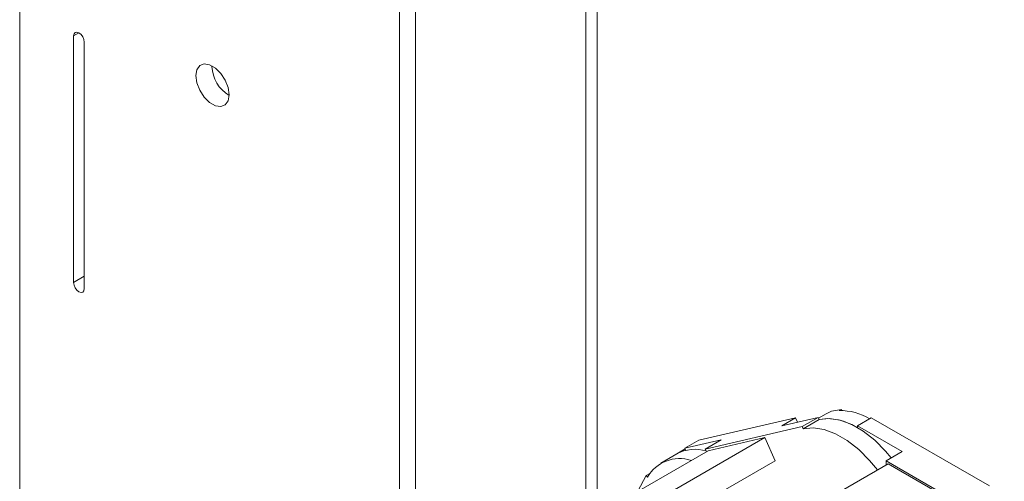
# Model space of a CAD drawing. Units: millimetres. Extents: x 99 to 4181, y 137 to 3961.
# Drawn here: x 2605 to 2736, y 3270 to 3331 of the extents above; entities that cross this region are included whole.
import ezdxf

# ---------------------------------------------------------------- set-up
doc = ezdxf.new("R2010")
doc.units = ezdxf.units.MM

msp = doc.modelspace()

# ---------------------------------------------------------------- linework, layer by layer
at = {"color": 7, "linetype": 'Continuous', "lineweight": 15}
for p, q in [((2605.5, 3187.74), (2605.5, 3564.47)), ((2655.77, 3535.45), (2655.77, 3083.07)), ((2657.9, 3534.22), (2657.9, 3241.6)), ((2681.95, 3265.82), (2681.95, 3520.34)), ((2612.64, 3329.24), (2612.64, 3296.58)), ((2614.05, 3295.77), (2614.05, 3328.43)), ((2630.95, 3325.2), (2630.96, 3325.28)), ((2712.3, 3279.2), (2711.28, 3278.62)), ((2714.02, 3279.62), (2714.3, 3279.78)), ((2714.3, 3279.63), (2714.3, 3279.78)), ((2708.24, 3278.66), (2695.41, 3275.69)), ((2711.23, 3278.71), (2706.4, 3277.59)), ((2706.4, 3277.59), (2708.24, 3278.66)), ((2708.24, 3278.66), (2708.49, 3278.08)), ((2709.11, 3277.49), (2711.23, 3278.71)), ((2711.36, 3278.44), (2709.23, 3277.22)), ((2711.36, 3278.44), (2711.23, 3278.71)), ((2713.91, 3278.39), (2713.92, 3278.39)), ((2718.26, 3278.67), (2716.43, 3277.61)), ((2716.43, 3277.61), (2722.33, 3274.2)), ((2716.43, 3277.36), (2716.43, 3277.61)), ((2733.93, 3269.63), (2718.26, 3278.67)), ((2696.28, 3274.52), (2709.11, 3277.49)), ((2709.11, 3277.49), (2709.23, 3277.22)), ((2704.17, 3276.05), (2687.35, 3266.34)), ((2693.57, 3274.63), (2698.4, 3275.75)), ((2695.41, 3275.69), (2693.57, 3274.63)), ((2696.28, 3274.52), (2698.4, 3275.75)), ((2704.17, 3276.05), (2696.64, 3274.3)), ((2705.55, 3272.98), (2704.17, 3276.05)), ((2696.64, 3274.3), (2679.82, 3264.6)), ((2692.51, 3273.89), (2690.39, 3272.67)), ((2693.61, 3274.53), (2692.51, 3273.89)), ((2693.69, 3274.36), (2693.57, 3274.63)), ((2696.43, 3274.19), (2696.28, 3274.52)), ((2720.21, 3272.97), (2722.33, 3274.2)), ((2705.55, 3272.98), (2694.79, 3266.77)), ((2720.49, 3272.57), (2703.03, 3262.48)), ((2720.21, 3272.4), (2720.21, 3272.97)), ((2720.21, 3272.97), (2735.87, 3263.93)), ((2729.68, 3267.26), (2720.49, 3272.57)), ((2688.43, 3271), (2688.92, 3271.28)), ((2687.35, 3268.95), (2688.43, 3271)), ((2688.43, 3271), (2688.63, 3270.78))]:
    msp.add_line(p, q, dxfattribs=at)
at = {"color": 8, "linetype": 'Continuous', "lineweight": 15}
for p, q in [((2680.45, 3521.2), (2680.45, 3264.96)), ((2613.35, 3329.65), (2612.64, 3329.24)), ((2614.05, 3297.4), (2612.64, 3296.58))]:
    msp.add_line(p, q, dxfattribs=at)
at = {"color": 7, "linetype": 'Continuous', "lineweight": 15, "flags": 128}
for points in [[(2614.05, 3328.43), (2614, 3328.77), (2613.85, 3329.12), (2613.62, 3329.43), (2613.35, 3329.65), (2613.08, 3329.75), (2612.85, 3329.7), (2612.69, 3329.52), (2612.64, 3329.24)], [(2633.22, 3321.45), (2633.09, 3322.39), (2632.7, 3323.37), (2632.12, 3324.27), (2631.41, 3324.99), (2630.64, 3325.43), (2629.93, 3325.54), (2629.35, 3325.31), (2628.97, 3324.77), (2628.83, 3323.98), (2628.97, 3323.04), (2629.35, 3322.05), (2629.93, 3321.15), (2630.64, 3320.44), (2631.41, 3320), (2632.12, 3319.89), (2632.7, 3320.12), (2633.09, 3320.66), (2633.22, 3321.45)], [(2612.64, 3296.58), (2612.69, 3296.24), (2612.85, 3295.88), (2613.08, 3295.58), (2613.35, 3295.36), (2613.62, 3295.26), (2613.85, 3295.31), (2614, 3295.48), (2614.05, 3295.77)], [(2714.3, 3279.78), (2713, 3279.53), (2712.3, 3279.2)], [(2711.35, 3278.44), (2712.51, 3278.56), (2713.91, 3278.39)], [(2720.9, 3273.37), (2720.16, 3274.25), (2718.71, 3275.69), (2717.2, 3276.88), (2715.66, 3277.77), (2714.14, 3278.33), (2712.69, 3278.56), (2711.36, 3278.44)], [(2709.23, 3277.22), (2710.57, 3277.34), (2712.02, 3277.11), (2713.53, 3276.54), (2715.07, 3275.65), (2716.59, 3274.47), (2718.04, 3273.02), (2719.09, 3271.75)]]:
    msp.add_lwpolyline(points, dxfattribs=at)
at = {"color": 7, "linetype": 'Continuous', "lineweight": 15}
for centre, radius, start, end in [((2635.63, 3325.37), 4.68, 182.0983, 238.9522), ((2714.12, 3271.91), 7.71, 59.3649, 90.7334), ((2711.66, 3269.31), 9.35, 59.3747, 76.0514), ((2694.91, 3269.37), 5.12, 73.0817, 117.899), ((2694.64, 3270.18), 4.28, 102.8814, 119.8886), ((2692.85, 3268.43), 4.83, 71.3285, 150.9161)]:
    msp.add_arc(centre, radius, start, end, dxfattribs=at)

doc.saveas('drawing.dxf')
